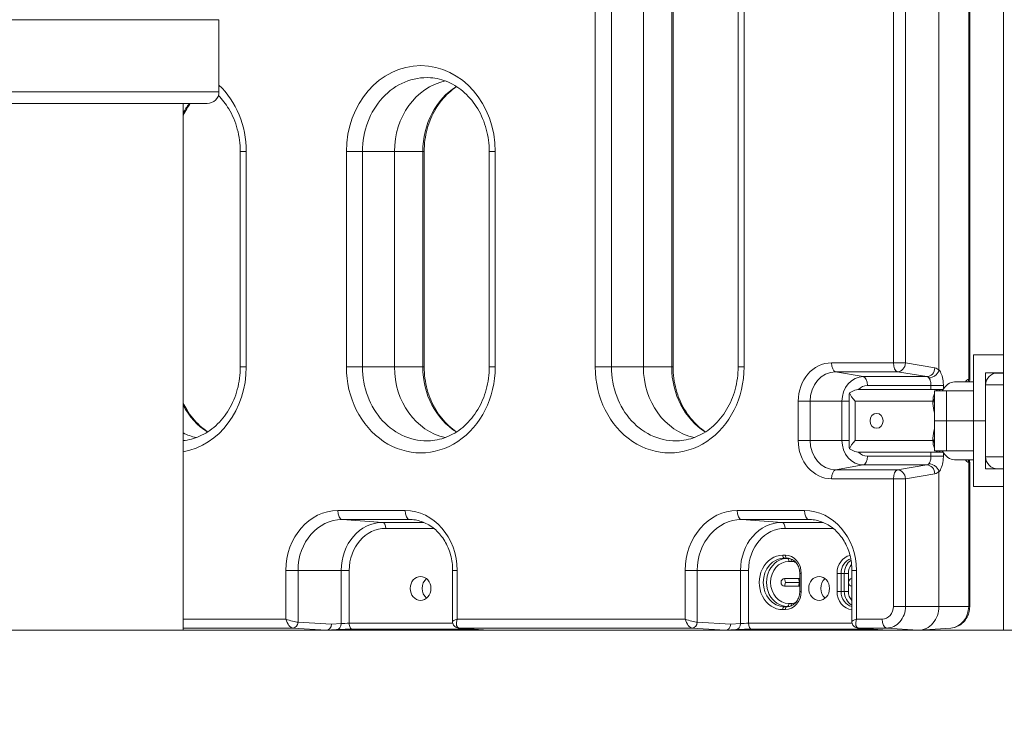
# Model space of a CAD drawing. Extents: x 71371 to 96571, y -30653 to 22807.
# Drawn here: x 81571 to 82093, y -3591 to -3211 of the extents above; entities that cross this region are included whole.
import ezdxf

# ---------------------------------------------------------------- set-up
doc = ezdxf.new("R2010")
doc.units = 0
doc.header["$MEASUREMENT"] = 0
doc.header["$PDMODE"] = 1
doc.layers.get('0').update_dxf_attribs({"linetype": 'CONTINUOUS'})
doc.layers.get('DefPoints').update_dxf_attribs({"linetype": 'CONTINUOUS'})
for name, color, linetype, lineweight in [('FRAM3', 1, 'CONTINUOUS', 50), ('外形線', 7, 'CONTINUOUS', 18), ('寸法線', 3, 'CONTINUOUS', 18)]:
    doc.layers.add(name, color=color, linetype=linetype, lineweight=lineweight)
doc.styles.get("Standard").update_dxf_attribs({"font": 'TXT.SHX', "bigfont": 'bigfont.shx'})
doc.dimstyles.new('60ベース', dxfattribs={"dimscale": 60, "dimtxt": 3, "dimasz": 3, "dimexe": 0, "dimexo": 1, "dimgap": 1, "dimtad": 3, "dimdec": 1, "dimdsep": 46, "dimtxsty": 'Standard', "dimblk": 'DOTSMALL', "dimcen": 0, "dimclrd": 256, "dimclre": 256, "dimclrt": 7, "dimadec": 3, "dimazin": 2, "dimtfac": 1, "dimtdec": 1, "dimtix": 1, "dimtmove": 2, "dimatfit": 2, "dimldrblk": 'OPEN', "dimfxl": 0, "dimtolj": 1, "dimlwd": -1, "dimlwe": -1, "dimarcsym": 0})

# ---------------------------------------------------------------- blocks, each defined once
blk = doc.blocks.new('_DotSmall')
at = {"layer": 'FRAM3', "color": 0, "const_width": 0.5}
blk.add_lwpolyline([(-0.0625, 0, 1), (0.0625, 0, 1)], format="xyb", close=True, dxfattribs=at)
blk = doc.blocks.new('*D41')
at = {"layer": 'DefPoints', "color": 0, "ltscale": 5}
for p in [(80085.55, -1705.71), (83729.89, -3534.51), (85022.16, -3534.51)]:
    blk.add_point(p, dxfattribs=at)
at = {"layer": '寸法線', "ltscale": 5}
for p, q in [((80145.55, -1705.71), (85022.16, -1705.71)), ((85022.16, -1705.71), (85022.16, -3534.51)), ((83789.89, -3534.51), (85022.16, -3534.51))]:
    blk.add_line(p, q, dxfattribs=at)
at = {"layer": '寸法線', "ltscale": 5, "xscale": 180, "yscale": 180, "zscale": 180}
for p, rotation in [((85022.16, -1705.71), 90), ((85022.16, -3534.51), 270)]:
    blk.add_blockref('_DotSmall', p, dxfattribs=dict(at, rotation=rotation))
at = {"layer": '寸法線', "color": 7, "ltscale": 5, "insert": (84872.16, -2620.11), "char_height": 180, "attachment_point": 5, "rotation": 90}
blk.add_mtext('\\A1;1828', dxfattribs=at)
blk = doc.blocks.new('_OPEN')
at = {"color": 0, "linetype": 'ByBlock'}
for p, q in [((-1, 0.1667), (0, 0)), ((0, 0), (-1, -0.1667)), ((0, 0), (-1, 0))]:
    blk.add_line(p, q, dxfattribs=at)

msp = doc.modelspace()

# ---------------------------------------------------------------- linework, layer by layer
at = {"layer": '外形線', "extrusion": (0, 1, 0)}
for p, q in [((82092.988, -3534.506), (82092.988, -2442.055)), ((82074.517, -2591.368), (82074.517, -3401.318)), ((82075.075, -3401.292), (82075.074, -2591.394)), ((82058.778, -3396.352), (82058.778, -2596.335)), ((82034.593, -2600.054), (82034.593, -3392.633)), ((82041.013, -3392.633), (82041.013, -2600.054)), ((81876.537, -3166.206), (81876.537, -3394.805)), ((81885.097, -3394.805), (81885.097, -3166.206)), ((81902.05, -3394.805), (81902.05, -3166.206)), ((81917.068, -3166.206), (81917.068, -3394.805)), ((81917.812, -3166.206), (81917.812, -3394.805)), ((81952.279, -3166.206), (81952.279, -3394.805)), ((81955.454, -3394.805), (81955.454, -3166.206)), ((81677.019, -3210.562), (81522.005, -3210.562)), ((81677.019, -3248.81), (81677.019, -3210.562)), ((81677.019, -3248.81), (81522.005, -3248.81)), ((81522.007, -3255.067), (81670.684, -3255.067)), ((81658.013, -3534.506), (81658.013, -3255.067)), ((81691.489, -3280.506), (81688.314, -3280.506)), ((81688.314, -3280.506), (81688.314, -3394.806)), ((81691.489, -3394.806), (81691.489, -3280.506)), ((81744.555, -3280.506), (81753.115, -3280.506)), ((81744.555, -3280.506), (81744.555, -3394.805)), ((81753.115, -3394.805), (81753.115, -3280.506)), ((81753.115, -3280.506), (81770.067, -3280.506)), ((81770.067, -3394.805), (81770.067, -3280.506)), ((81770.067, -3280.506), (81785.086, -3280.506)), ((81785.086, -3280.506), (81785.83, -3280.506)), ((81785.086, -3280.506), (81785.086, -3394.805)), ((81785.83, -3280.506), (81785.83, -3394.805)), ((81823.471, -3280.506), (81820.296, -3280.506)), ((81820.296, -3280.506), (81820.296, -3394.805)), ((81823.471, -3394.805), (81823.471, -3280.506)), ((82034.593, -3392.633), (82001.785, -3392.633)), ((82041.013, -3392.633), (82056.605, -3395.205)), ((82077.113, -3388.456), (82077.029, -3388.456)), ((82077.029, -3388.456), (82077.029, -3407.506)), ((82077.113, -3388.456), (82077.113, -3407.506)), ((82077.113, -3388.456), (82092.988, -3388.456)), ((81691.489, -3394.806), (81688.314, -3394.806)), ((81753.115, -3394.805), (81744.555, -3394.805)), ((81753.115, -3394.805), (81770.067, -3394.805)), ((81770.067, -3394.805), (81785.086, -3394.805)), ((81785.83, -3394.805), (81785.086, -3394.805)), ((81820.296, -3394.805), (81823.471, -3394.805)), ((81885.097, -3394.805), (81876.537, -3394.805)), ((81885.097, -3394.805), (81902.05, -3394.805)), ((81902.05, -3394.805), (81917.068, -3394.805)), ((81917.812, -3394.805), (81917.068, -3394.805)), ((81952.279, -3394.805), (81955.454, -3394.805)), ((82003.958, -3397.377), (82036.767, -3397.377)), ((82018.661, -3399.95), (82003.958, -3397.377)), ((82052.359, -3399.95), (82036.767, -3397.377)), ((82083.463, -3423.381), (82083.463, -3397.981)), ((82083.463, -3397.981), (82092.988, -3397.981)), ((82092.988, -3398.02), (82089.842, -3398.02)), ((82018.661, -3399.95), (82052.359, -3399.95)), ((82077.029, -3402.743), (82067.026, -3402.743)), ((82074.517, -3401.318), (82074.413, -3401.326)), ((82058.757, -3406.68), (82017.513, -3406.68)), ((82054.508, -3404.694), (82020.835, -3404.694)), ((82054.508, -3406.68), (82054.508, -3404.694)), ((82062.674, -3407.506), (82056.324, -3407.506)), ((82056.324, -3407.506), (82056.324, -3423.381)), ((82058.757, -3406.68), (82059.317, -3406.68)), ((82061.094, -3404.694), (82061.094, -3406.495)), ((82062.674, -3407.506), (82077.113, -3407.506)), ((82062.674, -3423.381), (82062.674, -3407.506)), ((82077.113, -3423.381), (82077.113, -3407.506)), ((82092.988, -3404.276), (82083.507, -3404.276)), ((82083.507, -3442.525), (82083.507, -3404.276)), ((81990.403, -3413.03), (81984.12, -3413.03)), ((81984.12, -3413.03), (81984.12, -3433.731)), ((82007.333, -3413.03), (81990.403, -3413.03)), ((81990.403, -3433.731), (81990.403, -3413.03)), ((82011.163, -3413.03), (82007.333, -3413.03)), ((82007.333, -3433.731), (82007.333, -3413.03)), ((82011.163, -3409.855), (82011.163, -3436.906)), ((82014.338, -3433.731), (82014.338, -3413.03)), ((82014.338, -3413.03), (82055.582, -3413.03)), ((82055.582, -3414.15), (82055.582, -3413.03)), ((82062.674, -3423.381), (82056.324, -3423.381)), ((82056.324, -3423.381), (82062.674, -3423.381)), ((82056.324, -3439.256), (82056.324, -3423.381)), ((82062.674, -3423.381), (82077.113, -3423.381)), ((82077.113, -3423.381), (82062.674, -3423.381)), ((82062.674, -3423.381), (82062.674, -3439.256)), ((82077.113, -3423.381), (82083.463, -3423.381)), ((82077.113, -3423.381), (82077.113, -3439.256)), ((82083.463, -3423.381), (82077.113, -3423.381)), ((82083.507, -3423.381), (82083.463, -3423.381)), ((82083.463, -3423.381), (82083.463, -3448.781)), ((82083.463, -3423.381), (82083.507, -3423.381)), ((81990.403, -3433.731), (81984.12, -3433.731)), ((82007.333, -3433.731), (81990.403, -3433.731)), ((82011.163, -3433.731), (82007.333, -3433.731)), ((82055.582, -3433.731), (82014.338, -3433.731)), ((82055.582, -3433.731), (82055.582, -3432.611)), ((82017.513, -3440.081), (82058.757, -3440.081)), ((82054.508, -3442.067), (82054.508, -3440.081)), ((82056.324, -3439.256), (82062.674, -3439.256)), ((82059.317, -3440.081), (82058.757, -3440.081)), ((82061.094, -3440.267), (82061.094, -3442.067)), ((82077.113, -3439.256), (82062.674, -3439.256)), ((82077.029, -3458.306), (82077.029, -3439.256)), ((82077.113, -3439.256), (82077.113, -3458.306)), ((82020.835, -3442.067), (82054.508, -3442.067)), ((82077.029, -3444.018), (82067.026, -3444.018)), ((82074.413, -3445.436), (82074.517, -3445.443)), ((82074.517, -3445.443), (82074.517, -3521.806)), ((82075.075, -3521.806), (82075.075, -3445.469)), ((82092.988, -3442.525), (82083.507, -3442.525)), ((82018.661, -3446.812), (82003.958, -3449.384)), ((82036.767, -3449.384), (82003.958, -3449.384)), ((82052.359, -3446.812), (82018.661, -3446.812)), ((82036.767, -3449.384), (82052.359, -3446.812)), ((82058.778, -3521.806), (82058.778, -3450.41)), ((82089.779, -3448.781), (82083.463, -3448.781)), ((82089.842, -3448.781), (82092.988, -3448.781)), ((82001.785, -3454.129), (82034.593, -3454.129)), ((82034.593, -3454.129), (82034.593, -3521.806)), ((82056.605, -3451.556), (82041.013, -3454.129)), ((82041.013, -3521.806), (82041.013, -3454.129)), ((82077.029, -3458.306), (82077.113, -3458.306)), ((82077.113, -3458.306), (82092.988, -3458.306)), ((81775.764, -3470.983), (81740.019, -3470.983)), ((81987.485, -3470.983), (81951.74, -3470.983)), ((81763.887, -3477.249), (81742.317, -3475.742)), ((81742.317, -3475.742), (81778.062, -3475.742)), ((81780.84, -3475.936), (81778.062, -3475.742)), ((81975.608, -3477.249), (81954.038, -3475.742)), ((81954.038, -3475.742), (81989.784, -3475.742)), ((81992.562, -3475.936), (81989.784, -3475.742)), ((81763.887, -3477.249), (81785.614, -3477.249)), ((81790.921, -3480.422), (81765.419, -3480.422)), ((81975.608, -3477.249), (81997.335, -3477.249)), ((82002.642, -3480.422), (81977.14, -3480.422)), ((81977.35, -3494.651), (81975.976, -3494.651)), ((81976.742, -3496.238), (81978.116, -3496.238)), ((81978.385, -3496.353), (81976.742, -3496.238)), ((81978.949, -3496.296), (81978.116, -3496.238)), ((81979.277, -3496.353), (81978.385, -3496.353)), ((81712.502, -3502.756), (81718.922, -3502.756)), ((81712.502, -3502.756), (81712.502, -3528.576)), ((81718.922, -3530.163), (81718.922, -3502.756)), ((81741.797, -3502.756), (81718.922, -3502.756)), ((81741.797, -3502.756), (81746.077, -3502.756)), ((81741.797, -3530.988), (81741.797, -3502.756)), ((81746.077, -3502.756), (81746.077, -3530.774)), ((81803.28, -3502.756), (81800.899, -3502.756)), ((81800.899, -3529.951), (81800.899, -3502.756)), ((81803.28, -3528.576), (81803.28, -3502.756)), ((81924.224, -3502.756), (81930.644, -3502.756)), ((81924.224, -3502.756), (81924.224, -3528.576)), ((81930.644, -3530.163), (81930.644, -3502.756)), ((81953.518, -3502.756), (81930.644, -3502.756)), ((81953.518, -3502.756), (81957.798, -3502.756)), ((81953.518, -3530.988), (81953.518, -3502.756)), ((81957.798, -3502.756), (81957.798, -3530.774)), ((81979.151, -3497.939), (81980.525, -3497.939)), ((82015.002, -3502.756), (82012.62, -3502.756)), ((82012.62, -3529.951), (82012.62, -3502.756)), ((82015.002, -3528.576), (82015.002, -3502.756)), ((81976.812, -3507.044), (81984.239, -3507.044)), ((81976.812, -3507.044), (81977.407, -3509.106)), ((81984.239, -3507.044), (81984.834, -3509.106)), ((81984.95, -3504.344), (81985.744, -3504.344)), ((81984.95, -3504.344), (81984.95, -3513.869)), ((81985.744, -3513.869), (81985.744, -3504.344)), ((82004.702, -3504.344), (82006.842, -3504.344)), ((82004.702, -3504.344), (82004.702, -3513.869)), ((82006.842, -3513.869), (82006.842, -3504.344)), ((82008.584, -3504.344), (82006.842, -3504.344)), ((82008.584, -3504.344), (82008.584, -3513.869)), ((82010.724, -3504.344), (82008.584, -3504.344)), ((82010.724, -3513.869), (82010.724, -3504.344)), ((82012.557, -3507.044), (82012.62, -3507.044)), ((82012.557, -3507.044), (82012.62, -3507.263)), ((81976.812, -3511.168), (81977.407, -3509.106)), ((81984.239, -3511.168), (81976.812, -3511.168)), ((81977.407, -3509.106), (81984.834, -3509.106)), ((81984.834, -3509.106), (81984.239, -3511.168)), ((82012.557, -3511.168), (82012.62, -3510.949)), ((82012.62, -3511.168), (82012.557, -3511.168)), ((81985.744, -3513.869), (81984.95, -3513.869)), ((82006.842, -3513.869), (82004.702, -3513.869)), ((82008.584, -3513.869), (82006.842, -3513.869)), ((82008.584, -3513.869), (82010.724, -3513.869)), ((81975.976, -3523.561), (81977.35, -3523.561)), ((81978.385, -3521.86), (81976.742, -3521.974)), ((81978.116, -3521.974), (81976.742, -3521.974)), ((81978.949, -3521.916), (81978.116, -3521.974)), ((81978.385, -3521.86), (81979.277, -3521.86)), ((81980.525, -3520.273), (81979.151, -3520.273)), ((82058.778, -3521.806), (82041.013, -3521.806)), ((82058.778, -3521.806), (82074.517, -3521.806)), ((81712.502, -3528.576), (81658.013, -3528.576)), ((81924.224, -3528.576), (81803.28, -3528.576)), ((82028.73, -3528.576), (82015.002, -3528.576)), ((81658.013, -3533.336), (81716.175, -3533.336)), ((81733.94, -3534.506), (81716.175, -3533.336)), ((81718.922, -3530.163), (81736.629, -3531.329)), ((81739.313, -3534.157), (81734.086, -3534.501)), ((81736.629, -3531.329), (81741.797, -3530.988)), ((81746.077, -3530.774), (81800.997, -3530.774)), ((81812.371, -3533.949), (81747.664, -3533.949)), ((81804.024, -3533.329), (81819.763, -3534.499)), ((81804.204, -3533.336), (81927.896, -3533.336)), ((81804.204, -3533.336), (81819.943, -3534.506)), ((81945.661, -3534.506), (81927.896, -3533.336)), ((81930.644, -3530.163), (81948.35, -3531.329)), ((81951.035, -3534.157), (81945.808, -3534.501)), ((81948.35, -3531.329), (81953.518, -3530.988)), ((81957.798, -3530.774), (82012.719, -3530.774)), ((82024.093, -3533.949), (81959.386, -3533.949)), ((82015.746, -3533.329), (82031.484, -3534.499)), ((82015.926, -3533.336), (82031.028, -3533.336)), ((82015.926, -3533.336), (82031.664, -3534.506)), ((82047.78, -3534.506), (82031.028, -3533.336)), ((82065.136, -3533.315), (82048.445, -3534.482)), ((81658.013, -3534.506), (81531.013, -3534.506)), ((81733.933, -3534.506), (81658.013, -3534.506)), ((81945.654, -3534.506), (81819.95, -3534.506)), ((82031.671, -3534.506), (82047.78, -3534.506)), ((82092.988, -3534.506), (82093.833, -3534.506))]:
    msp.add_line(p, q, dxfattribs=at)
at = {"layer": '外形線', "ltscale": 5}
msp.add_line((73376.492, -3534.506), (85008.993, -3534.506), dxfattribs=at)
at = {"layer": '外形線', "extrusion": (1.22465e-16, 0, -1)}
for centre, start, end in [((-81670.684, -3248.731), 180.72044, 270), ((-82089.842, -3404.356), 0.72044, 90), ((-82089.842, -3442.445), 270, 359.27956)]:
    msp.add_arc(centre, 6.336, start, end, dxfattribs=at)
at = {"layer": '外形線'}
for centre, major_axis, ratio, start_param, end_param in [((81784.013, -3280.506), (0, 45.563), 0.8660254, -1.5707963, 1.5707963), ((81652.031, -3280.506), (0, 45.563), 0.8660254, -1.5707963, -0.6857933), ((81819.049, -3280.506), (0, 39.216), 0.8660254, 0.4955567, 1.5707963), ((81687.066, -3280.506), (0, 39.216), 0.8660254, 0.8649479, 1.0264292), ((82001.785, -3413.03), (0, 20.397), 0.8660254, 0, 1.5707963), ((82004.166, -3392.633), (0, 4.763), 0.5, 1.5707963, 3.0543262), ((82036.975, -3392.633), (0.775, 4.699), 0.8448249, 3.2831359, 4.8508907), ((81652.031, -3394.806), (0, 45.563), 0.8660254, 3.2937936, 4.712389), ((81784.013, -3394.805), (0, 45.563), 0.8660254, 1.5707963, 4.712389), ((81819.049, -3394.805), (0, 39.216), 0.8660254, 1.5707963, 2.6460359), ((81915.995, -3394.805), (0, 45.563), 0.8660254, 1.5707963, 4.712389), ((81951.031, -3394.805), (0, 39.216), 0.8660254, 1.5707963, 2.6460359), ((82018.453, -3404.694), (0, 4.762), 0.5, -1.5707963, -0.0872665), ((82074.491, -3406.085), (0, -4.762), 0.4697577, 3.1764992, 3.9344811), ((82017.513, -3413.03), (-5.499, 5.499), 0.5773503, 0.2617994, 0.5235988), ((82017.513, -3413.03), (-8.674, 0), 0.7320508, 4.712389, 5.4977871), ((82020.835, -3413.03), (0, 8.336), 0.8660254, 0, 0.7210193), ((82063.932, -3423.381), (0, 19.082), 0.5, 0.5049307, 0.5881892), ((82063.932, -3423.381), (0, 19.082), 0.5, 0.9230825, 1.0658656), ((81687.066, -3394.806), (0, 39.216), 0.8660254, 2.1151635, 2.6460359), ((82001.785, -3433.731), (0, 20.397), 0.8660254, 1.5707963, 3.1415927), ((82063.932, -3423.381), (0, 19.082), 0.5, 2.0757271, 2.2185102), ((82017.513, -3433.731), (5.499, 5.499), 0.5773503, 2.6179939, 2.8797933), ((82017.513, -3433.731), (-8.674, 0), 0.7320508, 0.7853982, 1.5707963), ((82020.835, -3433.731), (0, 8.336), 0.8660254, 2.4205733, 3.1415927), ((82063.932, -3423.381), (0, 19.082), 0.5, 2.5534034, 2.6366619), ((82056.889, -3442.067), (-4.762, 0), 0.0000001, 3.6302849, 5.2359878), ((82074.491, -3440.676), (0, -4.762), 0.4697577, -0.7928883, -0.0349067), ((82036.975, -3454.129), (-0.775, 4.699), 0.8448249, -1.7092978, -0.1415433), ((82036.975, -3454.129), (-4.763, 0), 0.0000001, 3.700098, 5.2359878), ((81740.019, -3502.756), (0, 31.773), 0.8660254, 0, 1.5707963), ((81775.764, -3502.756), (0, 31.773), 0.8660254, -1.5707963, 0), ((81951.74, -3502.756), (0, 31.773), 0.8660254, 0, 1.5707963), ((81987.485, -3502.756), (0, 31.773), 0.8660254, -1.5707963, 0), ((81765.419, -3502.756), (0, 22.334), 0.8660254, 0, 1.5707963), ((81977.14, -3502.756), (0, 22.334), 0.8660254, 0, 1.5707963), ((81975.976, -3509.106), (0, 14.455), 0.8660254, 0, 3.1415927), ((81978.385, -3509.106), (0, 12.754), 0.8660254, 0, 3.1415927), ((81976.769, -3494.651), (0, 1.588), 0.5, 1.5707963, 3.1066861), ((81977.35, -3504.344), (0, 9.692), 0.8660254, -1.5707963, 0), ((81978.144, -3494.651), (0, 1.587), 0.5, 1.5707963, 3.1066861), ((82013.096, -3504.344), (0, 9.692), 0.8660254, 0.178142, 1.5707963), ((82015.505, -3504.344), (0, 7.991), 0.8660254, 0.5047282, 1.5707963), ((81790.252, -3512.281), (0, 6.35), 0.8660254, 0.6154797, 2.5261129), ((82001.573, -3512.281), (0, 6.35), 0.8660254, 0.6154797, 2.5261129), ((81977.35, -3513.869), (0, 9.692), 0.8660254, 3.1415927, 4.712389), ((82013.096, -3513.869), (0, 9.692), 0.8660254, 1.5707963, 3.0849598), ((82015.505, -3513.869), (0, 7.991), 0.8660254, 1.5707963, 2.7117289), ((81976.769, -3523.561), (0, 1.587), 0.5, 0.0349066, 1.5707963), ((81978.144, -3523.561), (0, 1.587), 0.5, 0.0349066, 1.5707963), ((82031.028, -3521.806), (0, 11.53), 0.8660254, 3.1415927, 4.7123891), ((82047.78, -3521.806), (0, 12.7), 0.8660254, 3.1415927, 4.7123891), ((82070.312, -3521.806), (-4.763, 0), 0.0000001, 3.1415926, 3.6302848), ((81714.884, -3528.576), (1.751, -4.696), 0.4514162, 4.5456524, 6.0815421), ((81805.661, -3528.576), (4.758, 1.409), 0.153536, 2.0489405, 3.096138), ((81926.605, -3528.576), (1.751, -4.696), 0.4514162, 4.5456524, 6.0815421), ((82017.383, -3528.576), (4.758, 1.409), 0.153536, 2.0489405, 3.096138), ((82031.111, -3528.576), (0, 4.763), 0.5, 1.5707963, 3.1066861), ((81716.23, -3530.163), (0.209, 3.168), 0.8475321, 3.1985697, 4.768148), ((81747.664, -3530.774), (0, 3.175), 0.5, 1.5707963, 3.1415927), ((81804.26, -3530.163), (0.235, 3.166), 0.8824104, 3.1415927, 3.2058773), ((81927.951, -3530.163), (0.209, 3.168), 0.8475321, 3.1985697, 4.768148), ((81950.826, -3530.988), (-0.209, 3.168), 0.8475321, 3.1415927, 4.65663), ((82015.981, -3530.163), (0.235, 3.166), 0.8824104, 3.1415927, 3.2058773), ((81709.817, -3532.917), (24.273, -1.578), 0.0073867, 6.1700713, 6.1725073), ((81798.578, -3532.917), (21.548, -1.576), 0.0093625, -0.1297838, -0.1273478), ((81921.538, -3532.917), (24.273, -1.578), 0.0073867, 6.1700713, 6.1725073), ((82010.3, -3532.917), (21.548, -1.576), 0.0093625, -0.1297838, -0.1273478)]:
    msp.add_ellipse(centre, major_axis=major_axis, ratio=ratio, start_param=start_param, end_param=end_param, dxfattribs=at)
at = {"layer": '外形線', "extrusion": (1.22465e-16, 0, -1)}
for centre, major_axis, ratio, start_param, end_param in [((81787.077, -3280.506), (0, 39.216), 0.8660254, -1.5707963, 0.0605215), ((81803.063, -3280.506), (0, 38.1), 0.8660254, -1.5707963, -0.1852185), ((81787.077, -3394.805), (0, 39.216), 0.8660254, 3.0810712, 4.712389), ((81803.063, -3394.805), (0, 38.1), 0.8660254, 3.3268112, 4.712389), ((81935.045, -3394.805), (0, 38.1), 0.8660254, 3.3268112, 4.712389), ((82070.312, -3401.32), (4.762, 0.028), 0.0100804, 0.0000587, 0.4887509), ((82056.889, -3404.694), (4.763, 0), 0.0000001, 4.1887903, 5.7944932), ((82058.757, -3413.03), (0, 6.35), 0.5, -0.515594, 0), ((82025.68, -3423.381), (0, 3.969), 0.8660254, -1.5707963, 4.712389), ((82017.513, -3433.731), (-6.134, -6.134), 0.2679492, 0.5235988, 1.3089969), ((82067.026, -3423.381), (0, 20.637), 0.5, 3.1415927, 3.8347526), ((82071.61, -3445.436), (0.235, 3.166), 0.8824104, 1.0422514, 1.5052936), ((82004.166, -3454.129), (0, 4.763), 0.5, -1.5707963, -0.0872665), ((82036.975, -3454.129), (0, 4.763), 0.5, -1.5707963, -0.0872665), ((81778.062, -3502.756), (0, 27.013), 0.8660254, 0, 0.0605215), ((81954.038, -3502.756), (0, 27.013), 0.8660254, -1.5707963, 0), ((81989.784, -3502.756), (0, 27.013), 0.8660254, 0, 0.0605215), ((81763.831, -3480.422), (0, 3.175), 0.5, 0.0349066, 1.5707963), ((81975.553, -3480.422), (0, 3.175), 0.5, 0.0349066, 1.5707963), ((81978.357, -3497.939), (0, 1.587), 0.5, 0.0349066, 1.5707963), ((81979.732, -3497.939), (0, 1.587), 0.5, 0.5729939, 1.5707963), ((82013.862, -3504.344), (0, 8.106), 0.8660254, -1.5707963, -0.2677318), ((82016.271, -3504.344), (0, 6.404), 0.8660254, -1.5707963, -0.7545272), ((81783.902, -3512.281), (0, 6.35), 0.8660254, -1.5707963, 4.712389), ((81984.239, -3509.106), (0, 2.062), 0.8660254, 0, 0.409874), ((81995.223, -3512.281), (0, 6.35), 0.8660254, -1.5707963, 4.712389), ((82013.862, -3513.869), (0, 8.106), 0.8660254, 3.3193356, 4.712389), ((82016.271, -3513.869), (0, 6.404), 0.8660254, 3.8598854, 4.712389), ((81978.357, -3520.273), (0, 1.588), 0.5, 1.5707963, 3.1066861), ((81979.732, -3520.273), (0, 1.587), 0.5, 1.5707963, 2.5685988), ((81980.525, -3513.869), (0, 6.404), 0.8660254, 2.6983628, 3.1415927), ((81733.936, -3531.329), (0, 3.177), 0.8475321, 1.5707963, 3.1403747), ((81739.104, -3530.988), (-0.209, 3.168), 0.8475321, 1.6265554, 3.1415927)]:
    msp.add_ellipse(centre, major_axis=major_axis, ratio=ratio, start_param=start_param, end_param=end_param, dxfattribs=at)
at = {"layer": '外形線', "extrusion": (1.22465e-16, 8.55285e-50, -1)}
msp.add_ellipse((82036.975, -3392.633), major_axis=(0, 4.762), ratio=0.5, start_param=3.2288591, end_param=4.712389, dxfattribs=at)
at = {"layer": '外形線', "extrusion": (1.22465e-16, 2.64486e-38, -1)}
msp.add_ellipse((82036.975, -3392.633), major_axis=(4.763, 0), ratio=0.0000001, start_param=4.1887902, end_param=5.7246799, dxfattribs=at)
at = {"layer": '外形線', "extrusion": (1.22465e-16, 6.84228e-49, -1)}
msp.add_ellipse((81919.059, -3394.805), major_axis=(0, 39.216), ratio=0.8660254, start_param=3.0810712, end_param=4.712389, dxfattribs=at)
at = {"layer": '外形線', "extrusion": (1.22465e-16, -2.18953e-47, -1)}
for centre, major_axis, start_param, end_param in [((82003.958, -3413.03), (0, 15.653), -1.5707963, 0), ((82018.661, -3413.03), (0, 13.08), -1.5707963, 0), ((82064.532, -3521.806), (0, 11.53), 1.5707962, 3.0810712)]:
    msp.add_ellipse(centre, major_axis=major_axis, ratio=0.8660254, start_param=start_param, end_param=end_param, dxfattribs=at)
at = {"layer": '外形線', "extrusion": (1.22465e-16, -7.39557e-32, -1)}
msp.add_ellipse((82052.566, -3395.205), major_axis=(0.775, 4.699), ratio=0.8448249, start_param=1.4322946, end_param=3.0000494, dxfattribs=at)
at = {"layer": '外形線', "extrusion": (1.22465e-16, -1.36846e-48, -1)}
msp.add_ellipse((82067.026, -3423.381), major_axis=(0, 20.638), ratio=0.5, start_param=-0.6931599, end_param=0, dxfattribs=at)
at = {"layer": '外形線', "extrusion": (1.22465e-16, 6.16298e-33, -1)}
for centre, major_axis, ratio, start_param, end_param in [((82071.61, -3401.326), (-0.235, 3.166), 0.8824104, 1.6362988, 2.0993412), ((82052.566, -3451.556), (-0.775, 4.699), 0.8448249, 0.1415433, 1.7092978)]:
    msp.add_ellipse(centre, major_axis=major_axis, ratio=ratio, start_param=start_param, end_param=end_param, dxfattribs=at)
at = {"layer": '外形線', "extrusion": (1.22465e-16, -3.08149e-33, -1)}
msp.add_ellipse((82071.714, -3401.318), major_axis=(-0.235, 3.166), ratio=0.8824104, start_param=1.6362988, end_param=2.1020691, dxfattribs=at)
at = {"layer": '外形線', "extrusion": (1.22465e-16, -1.2326e-32, -1)}
msp.add_ellipse((82017.513, -3413.03), major_axis=(-6.134, 6.134), ratio=0.2679492, start_param=4.9741884, end_param=5.7595865, dxfattribs=at)
at = {"layer": '外形線', "extrusion": (1.22465e-16, -2.43087e-63, -1)}
msp.add_ellipse((82058.757, -3413.03), major_axis=(0, 6.35), ratio=0.5, start_param=-1.5707963, end_param=-0.8731916, dxfattribs=at)
at = {"layer": '外形線', "extrusion": (1.22465e-16, 1.36846e-48, -1)}
for centre, major_axis, start_param, end_param in [((81671.081, -3394.806), (0, 38.1), 3.3268112, 3.5487927), ((81984.239, -3509.106), (0, 2.062), 2.7317186, 3.1415927)]:
    msp.add_ellipse(centre, major_axis=major_axis, ratio=0.8660254, start_param=start_param, end_param=end_param, dxfattribs=at)
at = {"layer": '外形線', "extrusion": (1.22465e-16, 2.18953e-47, -1)}
for centre, major_axis, start_param, end_param in [((82003.958, -3433.731), (0, 15.653), 3.1415927, 4.712389), ((82028.73, -3521.806), (0, 6.77), 1.5707962, 3.1415927)]:
    msp.add_ellipse(centre, major_axis=major_axis, ratio=0.8660254, start_param=start_param, end_param=end_param, dxfattribs=at)
at = {"layer": '外形線', "extrusion": (1.22465e-16, -3.28429e-47, -1)}
for centre, major_axis, start_param, end_param in [((82018.661, -3433.731), (0, 13.08), 3.1415927, 4.712389), ((81742.317, -3502.756), (0, 27.013), -1.5707963, 0)]:
    msp.add_ellipse(centre, major_axis=major_axis, ratio=0.8660254, start_param=start_param, end_param=end_param, dxfattribs=at)
at = {"layer": '外形線', "extrusion": (1.22465e-16, 2.73691e-48, -1)}
msp.add_ellipse((82058.757, -3433.731), major_axis=(0, 6.35), ratio=0.5, start_param=4.0147843, end_param=4.712389, dxfattribs=at)
at = {"layer": '外形線', "extrusion": (1.22465e-16, -9.72346e-63, -1)}
msp.add_ellipse((82058.757, -3433.731), major_axis=(0, 6.35), ratio=0.5, start_param=3.1415927, end_param=3.6571867, dxfattribs=at)
at = {"layer": '外形線', "extrusion": (1.22465e-16, -5.60519e-45, -1)}
msp.add_ellipse((82018.453, -3442.067), major_axis=(0, 4.763), ratio=0.5, start_param=1.5707963, end_param=3.0543262, dxfattribs=at)
at = {"layer": '外形線', "extrusion": (1.22465e-16, -1.84889e-32, -1)}
msp.add_ellipse((82071.714, -3445.443), major_axis=(0.235, 3.166), ratio=0.8824104, start_param=1.0395236, end_param=1.5052936, dxfattribs=at)
at = {"layer": '外形線', "extrusion": (1.22465e-16, 1.92593e-34, -1)}
msp.add_ellipse((82070.312, -3445.441), major_axis=(-4.762, 0.028), ratio=0.0100805, start_param=2.6528418, end_param=3.141534, dxfattribs=at)
at = {"layer": '外形線', "extrusion": (1.22465e-16, 5.60519e-45, -1)}
msp.add_ellipse((81742.4, -3470.983), major_axis=(0, 4.763), ratio=0.5, start_param=3.1764992, end_param=4.712389, dxfattribs=at)
at = {"layer": '外形線', "extrusion": (1.22465e-16, 2.13821e-50, -1)}
msp.add_ellipse((81778.145, -3470.983), major_axis=(0, 4.762), ratio=0.5, start_param=3.1764992, end_param=4.712389, dxfattribs=at)
at = {"layer": '外形線', "extrusion": (1.22465e-16, 4.27642e-50, -1)}
msp.add_ellipse((81954.121, -3470.983), major_axis=(0, 4.762), ratio=0.5, start_param=3.1764992, end_param=4.712389, dxfattribs=at)
at = {"layer": '外形線', "extrusion": (1.22465e-16, -2.13821e-50, -1)}
msp.add_ellipse((81989.867, -3470.983), major_axis=(0, 4.763), ratio=0.5, start_param=3.1764992, end_param=4.712389, dxfattribs=at)
at = {"layer": '外形線', "extrusion": (1.22465e-16, 7.66335e-47, -1)}
msp.add_ellipse((81763.887, -3502.756), major_axis=(0, 25.507), ratio=0.8660254, start_param=-1.5707963, end_param=0, dxfattribs=at)
at = {"layer": '外形線', "extrusion": (1.22465e-16, 1.09476e-47, -1)}
msp.add_ellipse((81975.608, -3502.756), major_axis=(0, 25.507), ratio=0.8660254, start_param=-1.5707963, end_param=0, dxfattribs=at)
at = {"layer": '外形線', "extrusion": (1.22465e-16, -8.75812e-47, -1)}
msp.add_ellipse((81976.742, -3509.106), major_axis=(0, 12.868), ratio=0.8660254, start_param=3.1415927, end_param=6.2831853, dxfattribs=at)
at = {"layer": '外形線', "extrusion": (1.22465e-16, -5.88545e-44, -1)}
msp.add_ellipse((81978.116, -3504.344), major_axis=(0, 8.106), ratio=0.8660254, start_param=0, end_param=0.0605215, dxfattribs=at)
at = {"layer": '外形線', "extrusion": (1.22465e-16, -2.73691e-48, -1)}
msp.add_ellipse((81979.151, -3509.106), major_axis=(0, 11.167), ratio=0.8660254, start_param=3.1415927, end_param=6.2831853, dxfattribs=at)
at = {"layer": '外形線', "extrusion": (1.22465e-16, -5.25487e-46, -1)}
msp.add_ellipse((81980.525, -3504.344), major_axis=(0, 6.404), ratio=0.8660254, start_param=0, end_param=0.4432298, dxfattribs=at)
at = {"layer": '外形線', "extrusion": (1.22465e-16, 1.31372e-46, -1)}
for centre in [(81976.812, -3509.106), (82012.557, -3509.106)]:
    msp.add_ellipse(centre, major_axis=(0, 2.062), ratio=0.8660254, start_param=3.1415927, end_param=6.2831853, dxfattribs=at)
at = {"layer": '外形線', "extrusion": (1.22465e-16, 2.8026e-45, -1)}
msp.add_ellipse((81978.116, -3513.869), major_axis=(0, 8.106), ratio=0.8660254, start_param=3.0810712, end_param=3.1415927, dxfattribs=at)
at = {"layer": '外形線', "extrusion": (1.22465e-16, -2.93874e-38, -1)}
msp.add_ellipse((82036.975, -3521.806), major_axis=(4.762, 0), ratio=0.0000001, start_param=4.1887902, end_param=5.72468, dxfattribs=at)
at = {"layer": '外形線', "extrusion": (1.22465e-16, 7.39557e-32, -1)}
for centre in [(81714.884, -3528.576), (81926.605, -3528.576)]:
    msp.add_ellipse(centre, major_axis=(-4.758, 1.409), ratio=0.153536, start_param=-2.6285419, end_param=-1.0926522, dxfattribs=at)
at = {"layer": '外形線', "extrusion": (1.22465e-16, 1.2326e-32, -1)}
for centre in [(81805.661, -3528.576), (82017.383, -3528.576)]:
    msp.add_ellipse(centre, major_axis=(-1.751, -4.696), ratio=0.4514162, start_param=-0.13183, end_param=1.4040597, dxfattribs=at)
at = {"layer": '外形線', "extrusion": (1.22465e-16, 2.77334e-32, -1)}
msp.add_ellipse((81744.489, -3530.996), major_axis=(3.175, 0.111), ratio=0.0604106, start_param=3.7022153, end_param=5.2381051, dxfattribs=at)
at = {"layer": '外形線', "extrusion": (1.22465e-16, -4.48416e-44, -1)}
msp.add_ellipse((81945.658, -3531.329), major_axis=(0, 3.177), ratio=0.8475321, start_param=1.5707963, end_param=3.1403747, dxfattribs=at)
at = {"layer": '外形線', "extrusion": (1.22465e-16, -1.38667e-32, -1)}
msp.add_ellipse((81956.211, -3530.996), major_axis=(3.175, 0.111), ratio=0.0604106, start_param=3.7022153, end_param=5.2381051, dxfattribs=at)
at = {"layer": '外形線', "extrusion": (1.22465e-16, 6.22302e-61, -1)}
msp.add_ellipse((81959.386, -3530.774), major_axis=(0, 3.175), ratio=0.5, start_param=3.1415927, end_param=4.712389, dxfattribs=at)
at = {"layer": '外形線', "extrusion": (1.22465e-16, -7.17465e-43, -1)}
msp.add_ellipse((81819.946, -3531.329), major_axis=(0, -3.177), ratio=0.8824104, start_param=0.001218, end_param=0.0655026, dxfattribs=at)
at = {"layer": '外形線', "extrusion": (1.22465e-16, 1.12104e-44, -1)}
msp.add_ellipse((82031.668, -3531.329), major_axis=(0, -3.177), ratio=0.8824104, start_param=0.001218, end_param=0.0655026, dxfattribs=at)
at = {"layer": '外形線'}
for points, knots in [([(81789.131, -3241.361), (81792.361, -3241.587), (81795.57, -3242.379), (81801.701, -3245.065), (81804.623, -3246.96), (81809.906, -3251.74), (81812.264, -3254.624), (81816.16, -3261.141), (81817.695, -3264.773), (81819.763, -3272.439), (81820.296, -3276.472), (81820.296, -3280.506)], [1.6313178, 1.6313178, 1.6313178, 1.6313178, 1.9333728, 1.9333728, 2.2354277, 2.2354277, 2.5374827, 2.5374827, 2.8395377, 2.8395377, 3.1415927, 3.1415927, 3.1415927, 3.1415927]), ([(81803.063, -3246.113), (81801.603, -3247.06), (81800.196, -3248.143), (81796.22, -3251.74), (81793.862, -3254.624), (81789.966, -3261.141), (81788.431, -3264.773), (81786.362, -3272.439), (81785.83, -3276.472), (81785.83, -3280.506)], [5.2243939, 5.2243939, 5.2243939, 5.2243939, 5.3770204, 5.3770204, 5.6790754, 5.6790754, 5.9811303, 5.9811303, 6.2831853, 6.2831853, 6.2831853, 6.2831853]), ([(81676.702, -3250.71), (81678.773, -3252.807), (81680.638, -3255.22), (81684.177, -3261.141), (81685.713, -3264.773), (81687.781, -3272.439), (81688.314, -3276.472), (81688.314, -3280.506)], [2.29068155, 2.29068155, 2.29068155, 2.29068155, 2.53748272, 2.53748272, 2.83953769, 2.83953769, 3.14159265, 3.14159265, 3.14159265, 3.14159265]), ([(81661.782, -3255.067), (81661.131, -3255.97), (81660.513, -3256.91), (81659.239, -3259.042), (81658.598, -3260.248), (81658.013, -3261.493)], [5.58889573, 5.58889573, 5.58889573, 5.58889573, 5.67907537, 5.67907537, 5.78651903, 5.78651903, 5.78651903, 5.78651903]), ([(81688.314, -3394.806), (81688.314, -3398.839), (81687.781, -3402.872), (81685.713, -3410.539), (81684.177, -3414.17), (81680.282, -3420.687), (81677.923, -3423.571), (81672.641, -3428.351), (81669.719, -3430.247), (81663.861, -3432.813), (81660.95, -3433.579), (81658.013, -3433.876)], [3.1415927, 3.1415927, 3.1415927, 3.1415927, 3.4436476, 3.4436476, 3.7457026, 3.7457026, 4.0477576, 4.0477576, 4.3498125, 4.3498125, 4.6249144, 4.6249144, 4.6249144, 4.6249144]), ([(81785.83, -3394.805), (81785.83, -3398.839), (81786.362, -3402.871), (81788.431, -3410.538), (81789.966, -3414.169), (81793.862, -3420.686), (81796.22, -3423.571), (81800.196, -3427.168), (81801.603, -3428.25), (81803.063, -3429.198)], [0, 0, 0, 0, 0.302055, 0.302055, 0.6041099, 0.6041099, 0.9061649, 0.9061649, 1.0587914, 1.0587914, 1.0587914, 1.0587914]), ([(81820.296, -3394.805), (81820.296, -3398.839), (81819.763, -3402.871), (81817.695, -3410.538), (81816.16, -3414.169), (81812.264, -3420.686), (81809.906, -3423.571), (81804.623, -3428.35), (81801.701, -3430.246), (81795.57, -3432.932), (81792.361, -3433.723), (81789.131, -3433.949)], [3.1415927, 3.1415927, 3.1415927, 3.1415927, 3.4436476, 3.4436476, 3.7457026, 3.7457026, 4.0477576, 4.0477576, 4.3498125, 4.3498125, 4.6518675, 4.6518675, 4.6518675, 4.6518675]), ([(81917.812, -3394.805), (81917.812, -3398.838), (81918.345, -3402.871), (81920.413, -3410.537), (81921.948, -3414.169), (81925.844, -3420.686), (81928.202, -3423.57), (81932.178, -3427.168), (81933.585, -3428.25), (81935.045, -3429.198)], [0, 0, 0, 0, 0.302055, 0.302055, 0.6041099, 0.6041099, 0.9061649, 0.9061649, 1.0587914, 1.0587914, 1.0587914, 1.0587914]), ([(81952.279, -3394.805), (81952.279, -3398.838), (81951.746, -3402.871), (81949.677, -3410.537), (81948.142, -3414.169), (81944.246, -3420.686), (81941.888, -3423.57), (81936.605, -3428.35), (81933.683, -3430.246), (81927.552, -3432.931), (81924.344, -3433.723), (81921.114, -3433.949)], [3.1415927, 3.1415927, 3.1415927, 3.1415927, 3.4436476, 3.4436476, 3.7457026, 3.7457026, 4.0477576, 4.0477576, 4.3498125, 4.3498125, 4.6518675, 4.6518675, 4.6518675, 4.6518675]), ([(82058.756, -3396.519), (82058.592, -3397.055), (82058.325, -3397.585), (82057.615, -3398.571), (82057.18, -3399.018), (82056.195, -3399.769), (82055.656, -3400.066), (82054.557, -3400.464), (82054.008, -3400.567), (82053.475, -3400.57), (82053.468, -3400.57), (82053.461, -3400.57)], [0, 0, 0, 0, 0.07322118, 0.07322118, 0.14642976, 0.14642976, 0.21967137, 0.21967137, 0.29121203, 0.29121203, 0.29219849, 0.29219849, 0.29219849, 0.29219849]), ([(82056.605, -3395.205), (82057.033, -3395.276), (82057.462, -3395.452), (82057.87, -3395.729), (82058.18, -3395.938), (82058.476, -3396.202), (82058.756, -3396.519)], [-0.76635869, -0.76635869, -0.76635869, -0.76635869, -0.67056386, -0.67056386, -0.67056386, -0.59796287, -0.59796287, -0.59796287, -0.59796287]), ([(82058.756, -3396.519), (82058.76, -3396.508), (82058.763, -3396.497), (82058.775, -3396.443), (82058.778, -3396.398), (82058.778, -3396.352)], [0.809520706, 0.809520706, 0.809520706, 0.809520706, 0.814684043, 0.814684043, 0.833793105, 0.833793105, 0.833793105, 0.833793105]), ([(82058.778, -3396.352), (82059.287, -3396.953), (82059.74, -3397.758), (82060.495, -3399.754), (82060.782, -3400.957), (82061.043, -3403.04), (82061.094, -3403.872), (82061.094, -3404.694)], [0.37911268, 0.37911268, 0.37911268, 0.37911268, 0.52433219, 0.52433219, 0.67968987, 0.67968987, 0.77678842, 0.77678842, 0.77678842, 0.77678842]), ([(82053.461, -3400.57), (82053.324, -3400.428), (82053.178, -3400.308), (82052.812, -3400.073), (82052.585, -3399.985), (82052.359, -3399.95)], [0.60363483, 0.60363483, 0.60363483, 0.60363483, 0.67056386, 0.67056386, 0.76635869, 0.76635869, 0.76635869, 0.76635869]), ([(82054.508, -3404.694), (82054.508, -3404.283), (82054.484, -3403.867), (82054.437, -3403.466), (82054.362, -3402.826), (82054.228, -3402.224), (82054.045, -3401.708), (82053.883, -3401.251), (82053.685, -3400.864), (82053.461, -3400.57)], [-0.77678842, -0.77678842, -0.77678842, -0.77678842, -0.67968987, -0.67968987, -0.67968987, -0.52433219, -0.52433219, -0.52433219, -0.3865713, -0.3865713, -0.3865713, -0.3865713]), ([(82074.724, -3402.743), (82074.867, -3402.463), (82074.992, -3402.113), (82075.065, -3401.582), (82075.075, -3401.437), (82075.075, -3401.292)], [-1.062870597, -1.062870597, -1.062870597, -1.062870597, -1.05133999, -1.05133999, -1.047201162, -1.047201162, -1.047201162, -1.047201162]), ([(81658.013, -3413.818), (81658.598, -3415.064), (81659.239, -3416.27), (81661.879, -3420.687), (81664.238, -3423.571), (81668.214, -3427.169), (81669.62, -3428.251), (81671.081, -3429.199)], [0.49666628, 0.49666628, 0.49666628, 0.49666628, 0.60410994, 0.60410994, 0.9061649, 0.9061649, 1.05879138, 1.05879138, 1.05879138, 1.05879138]), ([(82053.461, -3446.192), (82053.689, -3445.887), (82053.895, -3445.487), (82054.236, -3444.502), (82054.366, -3443.905), (82054.485, -3442.88), (82054.508, -3442.474), (82054.508, -3442.067)], [0.37644075, 0.37644075, 0.37644075, 0.37644075, 0.51843083, 0.51843083, 0.67203996, 0.67203996, 0.76804567, 0.76804567, 0.76804567, 0.76804567]), ([(82061.094, -3442.067), (82061.094, -3442.88), (82061.045, -3443.693), (82060.948, -3444.482), (82060.792, -3445.743), (82060.513, -3446.937), (82060.135, -3447.96), (82059.766, -3448.956), (82059.302, -3449.796), (82058.778, -3450.41)], [-0.76804567, -0.76804567, -0.76804567, -0.76804567, -0.67203996, -0.67203996, -0.67203996, -0.51843083, -0.51843083, -0.51843083, -0.36896858, -0.36896858, -0.36896858, -0.36896858]), ([(82075.075, -3445.469), (82075.075, -3445.13), (82075.017, -3444.796), (82074.868, -3444.326), (82074.799, -3444.164), (82074.724, -3444.018)], [1.047193941, 1.047193941, 1.047193941, 1.047193941, 1.056872572, 1.056872572, 1.062868478, 1.062868478, 1.062868478, 1.062868478]), ([(82052.359, -3446.812), (82052.582, -3446.777), (82052.805, -3446.691), (82053.018, -3446.556), (82053.172, -3446.459), (82053.32, -3446.337), (82053.461, -3446.192)], [-0.75499347, -0.75499347, -0.75499347, -0.75499347, -0.66061929, -0.66061929, -0.66061929, -0.5922376, -0.5922376, -0.5922376, -0.5922376]), ([(82053.461, -3446.192), (82053.468, -3446.192), (82053.475, -3446.192), (82054.008, -3446.194), (82054.557, -3446.297), (82055.656, -3446.696), (82056.195, -3446.993), (82057.18, -3447.744), (82057.615, -3448.19), (82058.325, -3449.176), (82058.592, -3449.706), (82058.756, -3450.243)], [-0.0009867, -0.0009867, -0.0009867, -0.0009867, 0, 0, 0.07154129, 0.07154129, 0.14478382, 0.14478382, 0.21799331, 0.21799331, 0.2912154, 0.2912154, 0.2912154, 0.2912154]), ([(82058.756, -3450.243), (82058.472, -3450.564), (82058.168, -3450.834), (82057.449, -3451.314), (82057.027, -3451.486), (82056.605, -3451.556)], [0.58656839, 0.58656839, 0.58656839, 0.58656839, 0.66061929, 0.66061929, 0.75499347, 0.75499347, 0.75499347, 0.75499347]), ([(82058.778, -3450.41), (82058.778, -3450.365), (82058.775, -3450.32), (82058.763, -3450.266), (82058.76, -3450.254), (82058.756, -3450.243)], [0, 0, 0, 0, 0.0053487963, 0.0053487963, 0.0069068094, 0.0069068094, 0.0069068094, 0.0069068094]), ([(81800.899, -3502.756), (81800.899, -3499.972), (81800.531, -3497.189), (81799.104, -3491.9), (81798.045, -3489.396), (81795.361, -3484.906), (81793.737, -3482.921), (81790.105, -3479.634), (81788.097, -3478.332), (81783.89, -3476.489), (81781.691, -3475.947), (81779.477, -3475.792)], [3.1415927, 3.1415927, 3.1415927, 3.1415927, 3.4436476, 3.4436476, 3.7457026, 3.7457026, 4.0477576, 4.0477576, 4.3498125, 4.3498125, 4.6518675, 4.6518675, 4.6518675, 4.6518675]), ([(82012.62, -3502.756), (82012.62, -3499.972), (82012.253, -3497.189), (82010.826, -3491.9), (82009.767, -3489.396), (82007.083, -3484.906), (82005.459, -3482.921), (82001.826, -3479.634), (81999.819, -3478.332), (81995.612, -3476.489), (81993.412, -3475.947), (81991.199, -3475.792)], [3.1415927, 3.1415927, 3.1415927, 3.1415927, 3.4436476, 3.4436476, 3.7457026, 3.7457026, 4.0477576, 4.0477576, 4.3498125, 4.3498125, 4.6518675, 4.6518675, 4.6518675, 4.6518675]), ([(81978.541, -3496.253), (81979.201, -3496.299), (81979.856, -3496.461), (81981.112, -3497.011), (81981.712, -3497.4), (81982.8, -3498.384), (81983.287, -3498.979), (81984.092, -3500.327), (81984.411, -3501.079), (81984.84, -3502.669), (81984.95, -3503.506), (81984.95, -3504.344)], [1.6313178, 1.6313178, 1.6313178, 1.6313178, 1.9333728, 1.9333728, 2.2354277, 2.2354277, 2.5374827, 2.5374827, 2.8395377, 2.8395377, 3.1415927, 3.1415927, 3.1415927, 3.1415927]), ([(81984.95, -3513.869), (81984.95, -3514.706), (81984.84, -3515.543), (81984.411, -3517.133), (81984.092, -3517.886), (81983.287, -3519.234), (81982.8, -3519.829), (81981.712, -3520.813), (81981.112, -3521.202), (81979.856, -3521.752), (81979.201, -3521.913), (81978.541, -3521.96)], [3.1415927, 3.1415927, 3.1415927, 3.1415927, 3.4436476, 3.4436476, 3.7457026, 3.7457026, 4.0477576, 4.0477576, 4.3498125, 4.3498125, 4.6518675, 4.6518675, 4.6518675, 4.6518675]), ([(82065.136, -3533.315), (82066.229, -3533.238), (82067.307, -3532.977), (82069.341, -3532.119), (82070.293, -3531.515), (82071.967, -3530.051), (82072.687, -3529.189), (82073.851, -3527.308), (82074.295, -3526.289), (82074.899, -3524.176), (82075.058, -3523.081), (82075.074, -3521.924), (82075.075, -3521.865), (82075.075, -3521.806)], [1.6313178, 1.6313178, 1.6313178, 1.6313178, 1.9207758, 1.9207758, 2.2190841, 2.2190841, 2.5211391, 2.5211391, 2.8231941, 2.8231941, 3.1252491, 3.1252491, 3.1415928, 3.1415928, 3.1415928, 3.1415928]), ([(81747.664, -3533.949), (81747.114, -3533.949), (81746.512, -3533.953), (81745.263, -3533.966), (81744.616, -3533.976), (81743.34, -3534.002), (81742.712, -3534.018), (81741.537, -3534.053), (81740.989, -3534.073), (81740.036, -3534.114), (81739.629, -3534.136), (81739.317, -3534.156), (81739.315, -3534.156), (81739.313, -3534.157)], [0, 0, 0, 0, 0.3071779, 0.3071779, 0.6143559, 0.6143559, 0.9215338, 0.9215338, 1.2287118, 1.2287118, 1.5337307, 1.5337307, 1.5358897, 1.5358897, 1.5358897, 1.5358897]), ([(81800.899, -3529.951), (81800.899, -3530.184), (81800.92, -3530.451), (81801.063, -3531.052), (81801.186, -3531.388), (81801.57, -3532.025), (81801.822, -3532.323), (81802.387, -3532.791), (81802.691, -3532.966), (81803.309, -3533.218), (81803.616, -3533.285), (81803.933, -3533.321), (81803.979, -3533.326), (81804.024, -3533.329)], [-0.52359878, -0.52359878, -0.52359878, -0.52359878, -0.42586034, -0.42586034, -0.3281219, -0.3281219, -0.23690396, -0.23690396, -0.14982187, -0.14982187, -0.05208343, -0.05208343, -0.03490659, -0.03490659, -0.03490659, -0.03490659]), ([(81959.386, -3533.949), (81958.836, -3533.949), (81958.234, -3533.953), (81956.984, -3533.966), (81956.337, -3533.976), (81955.062, -3534.002), (81954.434, -3534.018), (81953.258, -3534.053), (81952.711, -3534.073), (81951.758, -3534.114), (81951.35, -3534.136), (81951.039, -3534.156), (81951.037, -3534.156), (81951.035, -3534.157)], [0, 0, 0, 0, 0.3071779, 0.3071779, 0.6143559, 0.6143559, 0.9215338, 0.9215338, 1.2287118, 1.2287118, 1.5337307, 1.5337307, 1.5358897, 1.5358897, 1.5358897, 1.5358897]), ([(82012.62, -3529.951), (82012.62, -3530.184), (82012.642, -3530.451), (82012.784, -3531.052), (82012.908, -3531.388), (82013.292, -3532.025), (82013.544, -3532.323), (82014.108, -3532.791), (82014.413, -3532.966), (82015.03, -3533.218), (82015.338, -3533.285), (82015.655, -3533.321), (82015.701, -3533.326), (82015.746, -3533.329)], [-0.52359878, -0.52359878, -0.52359878, -0.52359878, -0.42586034, -0.42586034, -0.3281219, -0.3281219, -0.23690396, -0.23690396, -0.14982187, -0.14982187, -0.05208343, -0.05208343, -0.03490659, -0.03490659, -0.03490659, -0.03490659])]:
    msp.add_open_spline(points, degree=3, knots=knots, dxfattribs=at)
for points in [[(82059.317, -3406.68), (82059.765, -3406.68), (82060.33, -3406.68), (82060.962, -3406.68)], [(82056.321, -3419.052), (82055.893, -3417.407), (82055.582, -3415.729), (82055.582, -3414.15)], [(82055.582, -3432.611), (82055.582, -3431.032), (82055.893, -3429.355), (82056.321, -3427.71)], [(82060.962, -3440.081), (82060.33, -3440.081), (82059.765, -3440.081), (82059.317, -3440.081)]]:
    msp.add_open_spline(points, degree=3, dxfattribs=at)

# ---------------------------------------------------------------- dimensions: what is measured, and where the dimension line sits
at = {"layer": '寸法線', "ltscale": 5}
dim = msp.add_linear_dim(base=(85022.159, -3534.506), p1=(80085.551, -1705.706), p2=(83729.892, -3534.506), angle=90, text='1828', dimstyle='60ベース', dxfattribs=at)
dim.commit()
dim.dimension.update_dxf_attribs({"geometry": '*D41', "text_midpoint": (84872.159, -2620.106)})

doc.saveas('drawing.dxf')
